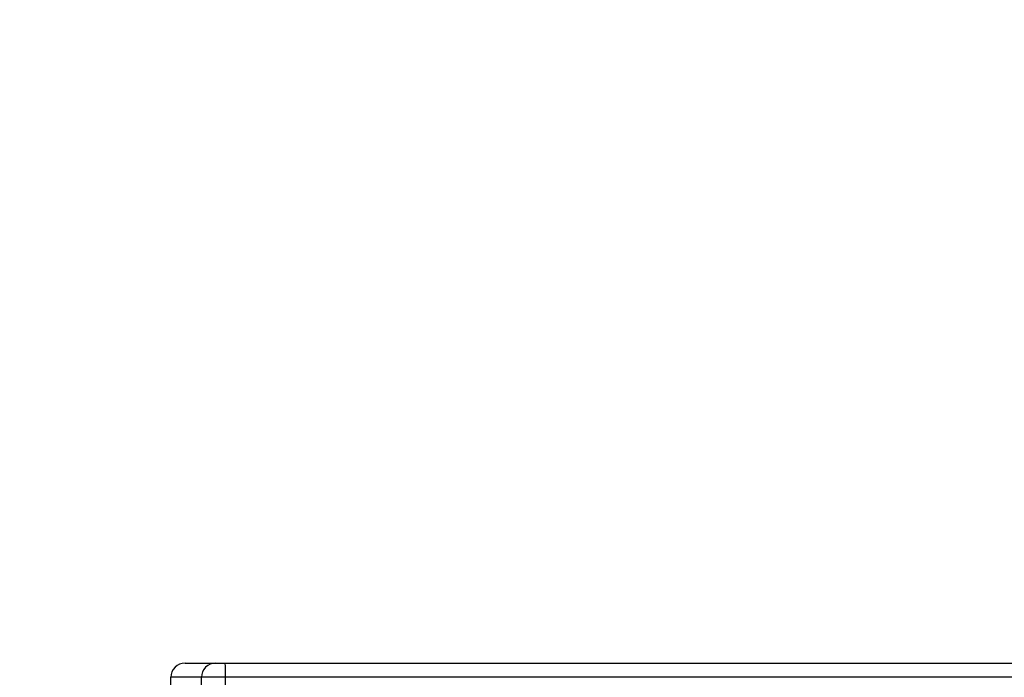
# Model space of a CAD drawing. Units: millimetres. Extents: x -480 to 580, y 37 to 544.
# Drawn here: x 170 to 191, y 197 to 211 of the extents above; entities that cross this region are included whole.
import ezdxf

# ---------------------------------------------------------------- set-up
doc = ezdxf.new("R2010")
doc.units = ezdxf.units.MM
doc.header["$LTSCALE"] = 10
doc.header["$PDSIZE"] = -1
doc.layers.add('VP-EQ', color=7, linetype='Continuous', true_color=0x8a3492)
doc.layers.add('VP-HIC', color=6, linetype='Continuous')
doc.dimstyles.get("Standard").update_dxf_attribs({"dimtxt": 14, "dimasz": 20, "dimexe": 20, "dimexo": 50, "dimgap": 20, "dimtad": 0, "dimdec": 0, "dimzin": 0, "dimdsep": 46, "dimtxsty": 'Standard', "dimcen": -0.09, "dimadec": 0, "dimazin": 0, "dimtfac": 1, "dimtdec": 4, "dimtofl": 0, "dimtmove": 0, "dimatfit": 3, "dimfxl": 70, "dimfxlon": 1, "dimtolj": 1, "dimtzin": 0, "dimarcsym": 0})

# ---------------------------------------------------------------- blocks, each defined once
blk = doc.blocks.new('*D3')
at = {"color": 0, "lineweight": -2}
for p, q in [((21.626, 453.644), (21.626, 543.644)), ((405.726, 453.644), (405.726, 543.644)), ((41.626, 523.644), (179.632, 523.644)), ((385.726, 523.644), (256.965, 523.644))]:
    blk.add_line(p, q, dxfattribs=at)
at = {"color": 0}
for points in [[(41.626, 526.977), (41.626, 520.31), (21.626, 523.644)], [(385.726, 520.31), (385.726, 526.977), (405.726, 523.644)]]:
    blk.add_solid(points, dxfattribs=at)
at = {"layer": 'Defpoints', "color": 0}
for p in [(405.726, 523.644), (21.626, 192.275), (405.726, 187.012)]:
    blk.add_point(p, dxfattribs=at)
at = {"color": 0, "insert": (218.299, 523.644), "char_height": 14, "attachment_point": 5}
blk.add_mtext('\\A1;384', dxfattribs=at)
blk = doc.blocks.new('*D5')
at = {"color": 0, "lineweight": -2}
for p, q in [((171.626, 377.537), (171.626, 467.537)), ((255.726, 377.537), (255.726, 467.537)), ((151.626, 447.537), (131.626, 447.537)), ((275.726, 447.537), (295.726, 447.537))]:
    blk.add_line(p, q, dxfattribs=at)
at = {"color": 0}
for points in [[(151.626, 444.204), (151.626, 450.871), (171.626, 447.537)], [(275.726, 450.871), (275.726, 444.204), (255.726, 447.537)]]:
    blk.add_solid(points, dxfattribs=at)
at = {"layer": 'Defpoints', "color": 0}
for p in [(255.726, 447.537), (171.626, 197.537), (255.726, 197.537)]:
    blk.add_point(p, dxfattribs=at)
at = {"color": 0, "insert": (215.078, 447.537), "char_height": 14, "attachment_point": 5}
blk.add_mtext('\\A1;84', dxfattribs=at)
blk = doc.blocks.new('*D6')
at = {"color": 0, "lineweight": -2}
for p, q in [((493.626, 217.537), (493.626, 237.537)), ((423.626, 197.537), (513.626, 197.537)), ((423.626, 187.012), (513.626, 187.012)), ((493.626, 187.012), (493.626, 147.012)), ((493.626, 167.012), (493.626, 147.012))]:
    blk.add_line(p, q, dxfattribs=at)
at = {"color": 0}
for points in [[(490.293, 217.537), (496.959, 217.537), (493.626, 197.537)], [(496.959, 167.012), (490.293, 167.012), (493.626, 187.012)]]:
    blk.add_solid(points, dxfattribs=at)
at = {"layer": 'Defpoints', "color": 0}
for p in [(171.626, 197.537), (171.626, 187.012), (493.626, 187.012)]:
    blk.add_point(p, dxfattribs=at)
at = {"color": 0, "insert": (493.626, 120.012), "char_height": 14, "attachment_point": 5, "rotation": 90}
blk.add_mtext('\\A1;11', dxfattribs=at)
blk = doc.blocks.new('RC1477_')
at = {"color": 0, "linetype": 'Continuous', "lineweight": 25}
for p, q in [((173.881, 197.537), (174.526, 197.537)), ((174.526, 197.537), (174.729, 197.537)), ((174.729, 197.537), (219.158, 197.537)), ((174.226, 197.237), (173.581, 197.237)), ((173.581, 196.637), (173.581, 197.237)), ((174.734, 197.237), (174.226, 197.237)), ((174.226, 196.637), (174.226, 197.237)), ((174.734, 196.637), (174.734, 197.237)), ((219.163, 197.237), (174.734, 197.237))]:
    blk.add_line(p, q, dxfattribs=at)
for centre, radius, start, end in [((173.881, 197.237), 0.3, 90.0026, 180.0016), ((174.526, 197.237), 0.3, 90.0025, 179.9971), ((170.407, 197.313), 4.328, 359.0014, 2.9746)]:
    blk.add_arc(centre, radius, start, end, dxfattribs=at)
blk = doc.blocks.new('RC1477_2D')
at = {"layer": 'VP-EQ', "color": 0}
blk.add_lwpolyline([(21.626, 197.537), (21.626, 187.012, 0.414214), (171.626, 37.012), (255.726, 37.012, 0.414214), (405.726, 187.012), (405.726, 197.537, 0.414214), (255.726, 347.537), (171.626, 347.537, 0.414214)], format="xyb", close=True, dxfattribs=at)
blk.add_blockref('RC1477_', (0, 0), dxfattribs=at)

msp = doc.modelspace()

# ---------------------------------------------------------------- linework, layer by layer
at = {"layer": 'VP-HIC', "color": 4}
msp.add_lwpolyline([(21.626, 197.537), (21.626, 187.012, 0.414214), (171.626, 37.012), (255.726, 37.012, 0.414214), (405.726, 187.012), (405.726, 197.537, 0.414214), (255.726, 347.537), (171.626, 347.537, 0.414214)], format="xyb", close=True, dxfattribs=at)

# ---------------------------------------------------------------- block references
at = {"layer": 'VP-EQ', "color": 0}
msp.add_blockref('RC1477_2D', (0, 0), dxfattribs=at)

# ---------------------------------------------------------------- dimensions: what is measured, and where the dimension line sits
for base, p1, p2, picture, middle in [((405.726, 523.644), (21.626, 192.275), (405.726, 187.012), '*D3', (218.299, 523.644)), ((255.726, 447.537), (171.626, 197.537), (255.726, 197.537), '*D5', (215.078, 447.537))]:
    dim = msp.add_linear_dim(base=base, p1=p1, p2=p2, dimstyle='Standard')
    dim.commit()
    dim.dimension.update_dxf_attribs({"geometry": picture, "text_midpoint": middle, "dimtype": 160})
dim = msp.add_linear_dim(base=(493.626, 187.012), p1=(171.626, 197.537), p2=(171.626, 187.012), angle=90, dimstyle='Standard')
dim.commit()
dim.dimension.update_dxf_attribs({"geometry": '*D6', "text_midpoint": (493.626, 120.012), "dimtype": 160})

doc.saveas('drawing.dxf')
